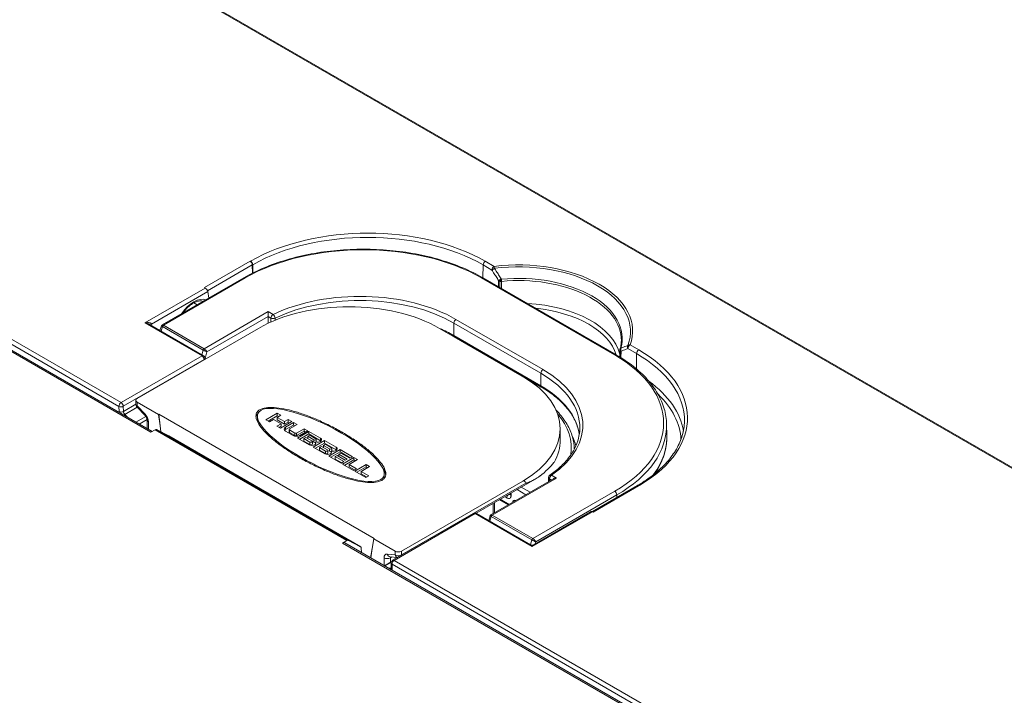
# Model space of a CAD drawing. Units: inches. Extents: x 0 to 17, y 0 to 11.
# Drawn here: x 2.9 to 3.7, y 8.7 to 9.3 of the extents above; entities that cross this region are included whole.
import ezdxf

# ---------------------------------------------------------------- set-up
doc = ezdxf.new("R2010")
doc.units = ezdxf.units.IN
doc.header["$MEASUREMENT"] = 0
doc.layers.add('Visible (ANSI)', color=7, linetype='Continuous', lineweight=18)
doc.layers.add('Visible Narrow (ANSI)', color=7, linetype='Continuous', lineweight=18)

msp = doc.modelspace()

# ---------------------------------------------------------------- linework, layer by layer
at = {"layer": 'Visible (ANSI)'}
for p, q in [((2.96522, 8.92133), (2.15675, 9.3881)), ((3.88008, 8.775), (2.87209, 9.35697)), ((3.04827, 9.05937), (3.04837, 9.05256)), ((3.04827, 9.05937), (3.04827, 9.05937)), ((3.04123, 9.04872), (2.97353, 9.00963)), ((3.35007, 8.98493), (3.23958, 9.04872)), ((3.00929, 9.04022), (3.00869, 9.04057)), ((3.01138, 9.03731), (3.01219, 9.03195)), ((2.99989, 9.02804), (3.00266, 9.02645)), ((3.06151, 9.01663), (3.06151, 9.01105)), ((2.963, 9.01001), (3.00784, 8.98412)), ((2.97173, 9.00496), (2.97295, 9.0089)), ((2.95276, 8.94873), (3.05335, 9.00681)), ((3.27255, 8.967), (3.20361, 9.00681)), ((3.21581, 8.99977), (3.28796, 8.95811)), ((3.00902, 8.98121), (3.00907, 8.98164)), ((2.95176, 8.94394), (2.95166, 8.94716)), ((2.95276, 8.94567), (2.97041, 8.93548)), ((2.95936, 8.93456), (2.95279, 8.94147)), ((2.97041, 8.93548), (2.97067, 8.93563)), ((2.97188, 8.92601), (2.97041, 8.93548)), ((2.97067, 8.93563), (2.97188, 8.92601)), ((2.97067, 8.93563), (3.14928, 8.83252)), ((3.05256, 8.93407), (3.05256, 8.93203)), ((3.05957, 8.93104), (3.06896, 8.93647)), ((3.06896, 8.93442), (3.06133, 8.93002)), ((3.06896, 8.93647), (3.06896, 8.93442)), ((3.06896, 8.93647), (3.07194, 8.93474)), ((3.07194, 8.93474), (3.06896, 8.93302)), ((3.07017, 8.93372), (3.06896, 8.93442)), ((2.96122, 8.92364), (2.96111, 8.93086)), ((2.97188, 8.92601), (2.97251, 8.92101)), ((3.06255, 8.92932), (3.05957, 8.93104)), ((3.06597, 8.9313), (3.06255, 8.92932)), ((3.07211, 8.92776), (3.06597, 8.9313)), ((3.06868, 8.92578), (3.07211, 8.92776)), ((3.07166, 8.92406), (3.06868, 8.92578)), ((3.06896, 8.93302), (3.06896, 8.93098)), ((3.06896, 8.93302), (3.07509, 8.92948)), ((3.07509, 8.92744), (3.06896, 8.93098)), ((3.07211, 8.92572), (3.07045, 8.92476)), ((3.08106, 8.92948), (3.07166, 8.92406)), ((3.07211, 8.92776), (3.07211, 8.92572)), ((3.07509, 8.92948), (3.07807, 8.9312)), ((3.07509, 8.92948), (3.07509, 8.92744)), ((3.07807, 8.92916), (3.07509, 8.92744)), ((3.07575, 8.92489), (3.08238, 8.92872)), ((3.08238, 8.92667), (3.07575, 8.92285)), ((3.07807, 8.9312), (3.07807, 8.92916)), ((3.07807, 8.9312), (3.08106, 8.92948)), ((3.07929, 8.92846), (3.07807, 8.92916)), ((3.08536, 8.92699), (3.07914, 8.9234)), ((3.08238, 8.92872), (3.08238, 8.92667)), ((3.08238, 8.92872), (3.08536, 8.92699)), ((3.0836, 8.92597), (3.08238, 8.92667)), ((3.39187, 8.92727), (3.39207, 8.9181)), ((2.96412, 8.92069), (2.96768, 8.92274)), ((2.97904, 8.91763), (2.96889, 8.92289)), ((3.13817, 8.82575), (2.97907, 8.91761)), ((3.08205, 8.91806), (3.07575, 8.9217)), ((3.07886, 8.92301), (3.07886, 8.92097)), ((3.07914, 8.92261), (3.08363, 8.92002)), ((3.08363, 8.91798), (3.07914, 8.92057)), ((3.085, 8.92002), (3.09122, 8.92361)), ((3.09122, 8.92157), (3.085, 8.91798)), ((3.08581, 8.91589), (3.0952, 8.92132)), ((3.0942, 8.92189), (3.08757, 8.91806)), ((3.0952, 8.91927), (3.08757, 8.91487)), ((3.09122, 8.92361), (3.0942, 8.92189)), ((3.09122, 8.92361), (3.09122, 8.92157)), ((3.09244, 8.92087), (3.09122, 8.92157)), ((3.09592, 8.91829), (3.09426, 8.91733)), ((3.09426, 8.91733), (3.09929, 8.91443)), ((3.09426, 8.91733), (3.09426, 8.91554)), ((3.0952, 8.92132), (3.0952, 8.91927)), ((3.0952, 8.92132), (3.10486, 8.91573)), ((3.10486, 8.91369), (3.0952, 8.91927)), ((3.10094, 8.91538), (3.09592, 8.91829)), ((3.30367, 8.92363), (3.30367, 8.91444)), ((3.09547, 8.91031), (3.08581, 8.91589)), ((3.09271, 8.91644), (3.09105, 8.91548)), ((3.09105, 8.91548), (3.09608, 8.91258)), ((3.09105, 8.91548), (3.09105, 8.91344)), ((3.09105, 8.91344), (3.09608, 8.91054)), ((3.09774, 8.91353), (3.09271, 8.91644)), ((3.09808, 8.91308), (3.09929, 8.91239)), ((3.09808, 8.91306), (3.09808, 8.91101)), ((3.09879, 8.9084), (3.10818, 8.91382)), ((3.10818, 8.91178), (3.10056, 8.90738)), ((3.10081, 8.91252), (3.10081, 8.911)), ((3.10129, 8.91491), (3.10129, 8.91286)), ((3.10569, 8.90894), (3.10404, 8.90798)), ((3.11072, 8.90604), (3.10569, 8.90894)), ((3.1089, 8.91079), (3.10724, 8.90983)), ((3.10724, 8.90983), (3.10724, 8.90805)), ((3.10724, 8.90983), (3.11227, 8.90693)), ((3.10818, 8.91382), (3.11785, 8.90824)), ((3.10818, 8.91382), (3.10818, 8.91178)), ((3.11785, 8.9062), (3.10818, 8.91178)), ((3.11392, 8.90789), (3.1089, 8.91079)), ((3.10846, 8.90282), (3.09879, 8.9084)), ((3.10404, 8.90798), (3.10906, 8.90508)), ((3.10404, 8.90798), (3.10404, 8.90594)), ((3.10404, 8.90594), (3.10906, 8.90304)), ((3.11106, 8.90559), (3.11227, 8.90489)), ((3.11106, 8.90556), (3.11106, 8.90352)), ((3.11166, 8.90097), (3.12105, 8.90639)), ((3.12193, 8.89503), (3.11166, 8.90097)), ((3.12105, 8.90435), (3.11343, 8.89995)), ((3.11379, 8.90502), (3.11379, 8.90351)), ((3.11427, 8.90741), (3.11427, 8.90537)), ((3.11856, 8.90151), (3.11691, 8.90055)), ((3.12542, 8.89755), (3.11856, 8.90151)), ((3.12177, 8.90336), (3.12011, 8.9024)), ((3.12011, 8.9024), (3.12011, 8.90062)), ((3.12011, 8.9024), (3.12696, 8.89845)), ((3.12105, 8.90639), (3.12105, 8.90435)), ((3.12105, 8.90639), (3.13133, 8.90046)), ((3.12956, 8.89944), (3.12105, 8.90435)), ((3.12906, 8.89915), (3.12177, 8.90336)), ((3.11691, 8.90055), (3.11691, 8.89851)), ((3.11691, 8.90055), (3.1242, 8.89634)), ((3.12243, 8.89532), (3.11691, 8.89851)), ((3.1242, 8.89634), (3.12193, 8.89503)), ((3.12315, 8.89433), (3.13254, 8.89976)), ((3.13232, 8.88904), (3.12315, 8.89433)), ((3.13254, 8.89771), (3.12492, 8.89331)), ((3.12696, 8.89845), (3.12542, 8.89755)), ((3.13552, 8.89803), (3.12856, 8.89401)), ((3.12856, 8.89401), (3.12856, 8.89197)), ((3.12856, 8.89401), (3.13475, 8.89044)), ((3.13133, 8.90046), (3.12906, 8.89915)), ((3.13254, 8.89976), (3.13254, 8.89771)), ((3.13254, 8.89976), (3.13552, 8.89803)), ((3.13376, 8.89701), (3.13254, 8.89771)), ((3.1332, 8.88853), (3.1426, 8.89395)), ((3.1426, 8.89395), (3.1426, 8.89191)), ((3.1426, 8.89395), (3.14558, 8.89223)), ((3.13298, 8.88942), (3.12856, 8.89197)), ((3.13475, 8.89044), (3.13232, 8.88904)), ((3.14237, 8.88323), (3.1332, 8.88853)), ((3.1426, 8.89191), (3.13497, 8.88751)), ((3.14558, 8.89223), (3.13862, 8.88821)), ((3.13862, 8.88821), (3.13862, 8.88617)), ((3.13862, 8.88821), (3.14481, 8.88464)), ((3.14304, 8.88362), (3.13862, 8.88617)), ((3.14481, 8.88464), (3.14237, 8.88323)), ((3.14381, 8.89121), (3.1426, 8.89191)), ((3.15773, 8.88623), (3.15773, 8.88419)), ((3.17196, 8.82218), (3.27255, 8.88025)), ((3.23389, 8.85356), (3.28283, 8.88182)), ((3.29797, 8.88214), (3.24616, 8.85223)), ((3.29395, 8.88306), (3.29386, 8.87977)), ((3.36781, 8.87655), (3.33029, 8.85489)), ((3.24911, 8.85393), (3.24924, 8.86243)), ((3.26053, 8.86053), (3.25324, 8.86474)), ((3.23179, 8.85338), (3.16467, 8.81463)), ((3.23429, 8.85338), (3.27913, 8.82749)), ((3.32927, 8.85499), (3.28163, 8.82749)), ((3.33042, 8.85482), (3.33103, 8.85447)), ((3.24437, 8.84756), (3.24558, 8.8515)), ((3.12322, 8.82884), (3.12677, 8.83089)), ((3.93434, 8.3618), (3.12509, 8.82902)), ((3.12799, 8.83103), (3.13814, 8.82577)), ((3.14901, 8.83236), (3.1478, 8.82444)), ((3.14928, 8.83252), (3.14901, 8.83236)), ((3.14901, 8.83236), (3.16666, 8.82218)), ((3.13868, 8.82472), (3.13885, 8.82109)), ((3.13885, 8.82109), (3.13884, 8.82109)), ((3.1464, 8.81672), (3.1478, 8.82444)), ((3.14661, 8.8166), (3.1478, 8.82444)), ((3.158, 8.81002), (3.16354, 8.81322)), ((3.16862, 8.81691), (3.16247, 8.81751)), ((3.16342, 8.81243), (3.16349, 8.80817))]:
    msp.add_line(p, q, dxfattribs=at)
at = {"layer": 'Visible (ANSI)', "extrusion": (0, 0, -1)}
for centre, radius, start, end in [((-3.00659, 8.98195), 0.0025, 120, 187.14948), ((-2.95551, 8.94405), 0.00375, 316.41884, 358.2683), ((-3.29645, 8.88299), 0.0025, 1.65317, 55.13752), ((-3.23304, 8.85121), 0.0025, 60, 120), ((-3.16592, 8.81247), 0.0025, 359.11012, 60)]:
    msp.add_arc(centre, radius, start, end, dxfattribs=at)
at = {"layer": 'Visible (ANSI)'}
for centre, start, end in [((3.35567, 8.9888), 164.03238, 176.18976), ((3.28038, 8.82965), 240, 300)]:
    msp.add_arc(centre, 0.0025, start, end, dxfattribs=at)
at = {"layer": 'Visible (ANSI)', "extrusion": (0, 0, -1)}
for centre, major_axis, ratio, start_param, end_param in [((3.0465, 9.06036), (0.00125, -0.00217), 0.57735, 3.926991, 4.982032), ((3.0465, 9.06036), (0.00125, -0.00217), 0.57735, 4.982032, 5.480334), ((3.06328, 9.01762), (0.00122, 0.00218), 0.587337, 3.953481, 3.971173), ((2.95541, 8.9472), (-0.00375, 0), 0.577174, 5.497939, 7.068431), ((3.07851, 8.92329), (-0.00391, 0), 0.57735, 5.497787, 7.068583), ((3.07983, 8.92097), (-0.000969, 0), 0.57735, 5.497787, 6.283185), ((3.08481, 8.91966), (-0.00391, 0), 0.57735, 3.926991, 5.497787), ((3.08431, 8.91838), (-0.000969, 0), 0.57735, 3.926991, 5.497787), ((3.09768, 8.91159), (-0.00313, 0), 0.57735, 3.86445, 5.497787), ((3.09796, 8.91175), (0.00313, 0), 0.57735, 5.873537, 7.131124), ((3.10238, 8.9143), (-0.00313, 0), 0.57735, 3.86445, 5.122037), ((3.10266, 8.91446), (0.00313, 0), 0.57735, 5.497787, 7.131124), ((3.19742, 8.91444), (0.10625, 0), 0.57735, 0, 0.311385), ((3.11067, 8.90409), (-0.00313, 0), 0.57735, 3.86445, 5.497787), ((3.11094, 8.90425), (0.00313, 0), 0.57735, 5.873537, 7.131124), ((3.11536, 8.9068), (-0.00313, 0), 0.57735, 3.86445, 5.122037), ((3.11564, 8.90696), (0.00313, 0), 0.57735, 5.497787, 7.131124), ((3.19742, 8.882), (0.10587, 0.02871), 0.313989, 0.398831, 0.658971), ((-92.4453, 66.59438), (69.38234, -116.34663), 0.56663, 5.527577, 5.527583), ((3.12322, 8.82577), (0.00188, 0.00325), 0.57735, 5.497787, 6.283185), ((3.12677, 8.82885), (0.00125, 0.00217), 0.57735, 5.497787, 6.257005), ((3.13692, 8.82359), (0.00125, 0.00217), 0.57735, 6.257005, 7.016224), ((3.16931, 8.82371), (-0.00375, 0), 0.577526, 3.927143, 5.497635)]:
    msp.add_ellipse(centre, major_axis=major_axis, ratio=ratio, start_param=start_param, end_param=end_param, dxfattribs=at)
at = {"layer": 'Visible (ANSI)'}
for centre, major_axis, ratio, start_param, end_param in [((3.00961, 9.03836), (-0.00153, 0.002), 0.469287, 3.848116, 5.436365), ((3.12848, 8.96343), (-0.10625, 0), 0.57735, 3.926991, 5.497787), ((6.98273, 22.1832), (-2.44617, -23.18261), 0.117087, 5.330161, 5.330459), ((3.35561, 8.98881), (-0.00031, -0.00248), 0.975334, 4.772235, 4.81771), ((3.19742, 8.92363), (0.10625, 0), 0.57735, 5.497787, 7.068583), ((3.10514, 8.91015), (-0.05203, 0.02638), 0.28892, 2.955313, 9.238498), ((3.10514, 8.90811), (-0.05203, 0.02638), 0.28892, 0.145437, 0.42603), ((2.96768, 8.9207), (0.00125, 0.00217), 0.57735, 0.02618, 0.785398), ((2.97782, 8.91544), (0.00125, 0.00217), 0.57735, 0, 0.02618), ((3.07851, 8.92125), (-0.00391, 0), 0.57735, 5.497787, 5.813564), ((3.07983, 8.92301), (-0.000969, 0), 0.57735, 5.497787, 7.068583), ((3.08431, 8.92042), (0.000969, 0), 0.57735, 3.926991, 5.497787), ((3.09691, 8.91306), (0.00117, 0), 0.57735, 3.926991, 7.068583), ((3.09691, 8.91101), (0.00117, 0), 0.57735, 3.926991, 6.283185), ((3.10011, 8.91491), (0.00117, 0), 0.57735, 3.926991, 7.068583), ((3.10011, 8.91286), (0.00117, 0), 0.57735, 3.926991, 5.344692), ((3.10104, 8.91252), (-0.000177, 0.000133), 0.700725, 4.712389, 7.102481), ((3.10011, 8.91286), (0.00117, 0), 0.57735, 5.923428, 6.283185), ((3.10266, 8.91242), (-0.00313, 0), 0.57735, 3.742857, 3.926991), ((3.10989, 8.90556), (0.00117, 0), 0.57735, 3.926991, 7.068583), ((3.10989, 8.90352), (0.00117, 0), 0.57735, 3.926991, 6.283185), ((3.1131, 8.90741), (0.00117, 0), 0.57735, 3.926991, 7.068583), ((3.1131, 8.90537), (0.00117, 0), 0.57735, 3.926991, 5.344692), ((3.11402, 8.90502), (-0.000177, 0.000133), 0.700725, 4.712389, 7.102481), ((3.1131, 8.90537), (0.00117, 0), 0.57735, 5.923428, 6.283185), ((3.11564, 8.90492), (-0.00313, 0), 0.57735, 3.742857, 3.926991), ((3.10514, 8.90811), (-0.05203, 0.02638), 0.28892, 3.167391, 3.28703), ((3.19742, 3.95356), (-0.07581, -4.92688), 0.015111, 3.114719, 3.150629), ((3.33074, 8.85295), (-0.00153, 0.002), 0.469287, 5.436365, 6.221763)]:
    msp.add_ellipse(centre, major_axis=major_axis, ratio=ratio, start_param=start_param, end_param=end_param, dxfattribs=at)
for points, knots in [([(3.23958, 9.04872), (3.22913, 9.05475), (3.21708, 9.05981), (3.1909, 9.06751), (3.17678, 9.07015), (3.14782, 9.0728), (3.13299, 9.0728), (3.10404, 9.07015), (3.08992, 9.06751), (3.06374, 9.05981), (3.05168, 9.05475), (3.04123, 9.04872)], [0, 0, 0, 0, 0.314159, 0.314159, 0.628319, 0.628319, 0.942478, 0.942478, 1.256637, 1.256637, 1.570796, 1.570796, 1.570796, 1.570796]), ([(2.99078, 9.01959), (2.99134, 9.02037), (2.99192, 9.02113), (2.99319, 9.02262), (2.99387, 9.02336), (2.99526, 9.02472), (2.99597, 9.02535), (2.99739, 9.02648), (2.9981, 9.02698), (3.00019, 9.02828), (3.00155, 9.02889), (3.00404, 9.02958), (3.00515, 9.02965), (3.00655, 9.02945), (3.00698, 9.02933), (3.00737, 9.02917)], [-0.633793, -0.633793, -0.633793, -0.633793, -0.494067, -0.494067, -0.341836, -0.341836, -0.190445, -0.190445, -0.04014, -0.04014, 0.258352, 0.258352, 0.560365, 0.560365, 0.71277, 0.71277, 0.71277, 0.71277]), ([(3.06151, 9.01667), (3.06151, 9.0168), (3.06151, 9.01694), (3.06152, 9.01726), (3.06152, 9.01743), (3.06152, 9.01796), (3.06152, 9.01833), (3.06153, 9.01904), (3.06153, 9.01943), (3.06154, 9.02012), (3.06154, 9.02042), (3.06154, 9.02066)], [0.1346863, 0.1346863, 0.1346863, 0.1346863, 0.1394295, 0.1394295, 0.14460786, 0.14460786, 0.15496457, 0.15496457, 0.16757887, 0.16757887, 0.18019317, 0.18019317, 0.18019317, 0.18019317]), ([(2.97295, 9.0089), (2.97296, 9.00895), (2.97298, 9.00901), (2.97304, 9.00913), (2.97307, 9.00918), (2.97315, 9.00929), (2.97319, 9.00935), (2.97328, 9.00944), (2.97333, 9.00949), (2.97343, 9.00957), (2.97348, 9.0096), (2.97353, 9.00963)], [-0.9272768, -0.9272768, -0.9272768, -0.9272768, -0.9023917, -0.9023917, -0.8775066, -0.8775066, -0.8526216, -0.8526216, -0.8277365, -0.8277365, -0.8028515, -0.8028515, -0.8028515, -0.8028515]), ([(3.35434, 8.9965), (3.35433, 8.99603), (3.35431, 8.99556), (3.35424, 8.99463), (3.35419, 8.99416), (3.35407, 8.99322), (3.354, 8.99275), (3.35383, 8.99182), (3.35374, 8.99135), (3.35352, 8.99042), (3.3534, 8.98995), (3.35327, 8.98949)], [2.3685374, 2.3685374, 2.3685374, 2.3685374, 2.3988112, 2.3988112, 2.4290851, 2.4290851, 2.4593589, 2.4593589, 2.4896328, 2.4896328, 2.5199066, 2.5199066, 2.5199066, 2.5199066]), ([(3.39187, 8.92727), (3.39178, 8.93161), (3.3911, 8.93595), (3.38861, 8.94448), (3.3868, 8.94868), (3.3821, 8.95682), (3.37922, 8.96076), (3.37246, 8.96832), (3.36859, 8.97194), (3.35997, 8.97875), (3.35521, 8.98196), (3.35007, 8.98493)], [5.5101301, 5.5101301, 5.5101301, 5.5101301, 5.6647411, 5.6647411, 5.8193522, 5.8193522, 5.9739632, 5.9739632, 6.1285743, 6.1285743, 6.2831853, 6.2831853, 6.2831853, 6.2831853]), ([(3.28796, 8.95811), (3.2921, 8.95572), (3.29589, 8.95315), (3.30268, 8.94772), (3.30569, 8.94486), (3.31086, 8.93893), (3.31302, 8.93587), (3.31644, 8.92962), (3.31771, 8.92644), (3.31893, 8.92172), (3.31922, 8.9202), (3.31941, 8.91868)], [0, 0, 0, 0, 0.1595482, 0.1595482, 0.3190964, 0.3190964, 0.4786446, 0.4786446, 0.6381929, 0.6381929, 0.7135802, 0.7135802, 0.7135802, 0.7135802]), ([(2.96111, 8.93086), (2.96111, 8.93097), (2.9611, 8.93111), (2.96104, 8.93146), (2.96099, 8.93167), (2.96085, 8.93214), (2.96075, 8.9324), (2.96051, 8.93294), (2.96035, 8.93322), (2.96002, 8.93376), (2.95983, 8.93402), (2.95955, 8.93436), (2.95946, 8.93446), (2.95936, 8.93456)], [-1.570796, -1.570796, -1.570796, -1.570796, -1.387986, -1.387986, -1.188442, -1.188442, -0.971382, -0.971382, -0.741722, -0.741722, -0.50848, -0.50848, -0.397935, -0.397935, -0.397935, -0.397935]), ([(3.05159, 8.93196), (3.05124, 8.93326), (3.0511, 8.93568), (3.05325, 8.93906), (3.05834, 8.94101), (3.06495, 8.94141), (3.07269, 8.94057), (3.08142, 8.9386), (3.09092, 8.93562), (3.10094, 8.93171), (3.11114, 8.92702), (3.12119, 8.92172), (3.1307, 8.91603), (3.1393, 8.91017), (3.14663, 8.90431), (3.15246, 8.89866), (3.15661, 8.8934), (3.15891, 8.88867), (3.15921, 8.88461), (3.15702, 8.88123), (3.15194, 8.87929), (3.14533, 8.87889), (3.13759, 8.87974), (3.12886, 8.88171), (3.11936, 8.88469), (3.10934, 8.88859), (3.09914, 8.89329), (3.08909, 8.89859), (3.07958, 8.90428), (3.07097, 8.91016), (3.06365, 8.91604), (3.05783, 8.92169), (3.05367, 8.92693), (3.05202, 8.93037), (3.05159, 8.93196)], [0, 0, 0, 0, 0.021123, 0.038579, 0.055331, 0.074945, 0.099058, 0.128121, 0.161845, 0.199601, 0.240511, 0.283211, 0.32619, 0.367936, 0.407067, 0.442615, 0.473792, 0.500033, 0.521298, 0.538658, 0.555376, 0.57499, 0.599103, 0.628165, 0.66189, 0.699645, 0.740557, 0.783267, 0.826272, 0.868073, 0.907287, 0.942889, 0.974012, 1, 1, 1, 1]), ([(3.05292, 8.9361), (3.05225, 8.93541), (3.05167, 8.93435), (3.05142, 8.93328), (3.05137, 8.93299)], [-0.03379367, -0.03379367, -0.03379367, -0.03379367, -0.02112336, -0.01649995, -0.01649995, -0.01649995, -0.01649995]), ([(3.31534, 8.90683), (3.31524, 8.91025), (3.3147, 8.91366), (3.31271, 8.92047), (3.31124, 8.92386), (3.30744, 8.93045), (3.30512, 8.93363), (3.30173, 8.93743), (3.30104, 8.93816), (3.30033, 8.93889)], [3.9439272, 3.9439272, 3.9439272, 3.9439272, 4.0939448, 4.0939448, 4.2485558, 4.2485558, 4.4031669, 4.4031669, 4.4409322, 4.4409322, 4.4409322, 4.4409322]), ([(3.40669, 8.92964), (3.4066, 8.92578), (3.40601, 8.92193), (3.40379, 8.9143), (3.40218, 8.91052), (3.39793, 8.9031), (3.3953, 8.89947), (3.38908, 8.89245), (3.38548, 8.88906), (3.37741, 8.88263), (3.37294, 8.87958), (3.36807, 8.87674)], [2.3685374, 2.3685374, 2.3685374, 2.3685374, 2.5220795, 2.5220795, 2.6756216, 2.6756216, 2.8291637, 2.8291637, 2.9827057, 2.9827057, 3.1362478, 3.1362478, 3.1362478, 3.1362478]), ([(3.31989, 8.92378), (3.31983, 8.92103), (3.31944, 8.91828), (3.31803, 8.91281), (3.317, 8.91009), (3.31428, 8.90473), (3.3126, 8.90208), (3.30862, 8.89693), (3.30631, 8.89442), (3.3011, 8.88958), (3.2982, 8.88725), (3.29502, 8.88504)], [0.7977411, 0.7977411, 0.7977411, 0.7977411, 0.9336801, 0.9336801, 1.0696191, 1.0696191, 1.2055582, 1.2055582, 1.3414972, 1.3414972, 1.4774362, 1.4774362, 1.4774362, 1.4774362]), ([(3.38235, 8.88657), (3.38338, 8.88812), (3.38433, 8.88969), (3.38755, 8.89556), (3.38932, 8.89998), (3.39163, 8.90897), (3.39216, 8.91354), (3.39207, 8.9181)], [5.1317719, 5.1317719, 5.1317719, 5.1317719, 5.1910336, 5.1910336, 5.3505818, 5.3505818, 5.5101301, 5.5101301, 5.5101301, 5.5101301]), ([(3.15891, 8.88523), (3.15886, 8.88558), (3.15845, 8.88756), (3.15726, 8.89002), (3.1559, 8.89206), (3.15554, 8.89257)], [-0.50580233, -0.50580233, -0.50580233, -0.50580233, -0.50003345, -0.47379234, -0.46487356, -0.46487356, -0.46487356, -0.46487356]), ([(3.29856, 8.89565), (3.29854, 8.89563), (3.29853, 8.89561), (3.2985, 8.89557), (3.29849, 8.89556), (3.29848, 8.89554)], [0.170621665, 0.170621665, 0.170621665, 0.170621665, 0.172089311, 0.172089311, 0.173180657, 0.173180657, 0.173180657, 0.173180657]), ([(3.28664, 8.88434), (3.28658, 8.8843), (3.28653, 8.88426), (3.28527, 8.88331), (3.28401, 8.8825), (3.2819, 8.88128), (3.28086, 8.88073), (3.27871, 8.87971), (3.27761, 8.87923), (3.27639, 8.87881), (3.27618, 8.87874), (3.27575, 8.87862), (3.27554, 8.87856), (3.27531, 8.87857), (3.27525, 8.87857), (3.27521, 8.87861), (3.2752, 8.87862), (3.2752, 8.87863)], [0.5528471, 0.5528471, 0.5528471, 0.5528471, 0.5557471, 0.5557471, 0.6171325, 0.6171325, 0.6650266, 0.6650266, 0.7129208, 0.7129208, 0.7220637, 0.7220637, 0.7312065, 0.7312065, 0.7338057, 0.7338057, 0.7342974, 0.7342974, 0.7342974, 0.7342974]), ([(3.30043, 8.88273), (3.29999, 8.88273), (3.2995, 8.88268), (3.29865, 8.88247), (3.29828, 8.88232), (3.29797, 8.88214)], [0, 0, 0, 0, 0.01363602, 0.01363602, 0.02524318, 0.02524318, 0.02524318, 0.02524318]), ([(3.37047, 8.87734), (3.37013, 8.87734), (3.3698, 8.8773), (3.36915, 8.87718), (3.36883, 8.87709), (3.36823, 8.87684), (3.36795, 8.87668), (3.36771, 8.87649)], [-0.04671099, -0.04671099, -0.04671099, -0.04671099, -0.03672071, -0.03672071, -0.0265174, -0.0265174, -0.01643538, -0.01643538, -0.01643538, -0.01643538]), ([(3.37056, 8.87735), (3.37055, 8.87735), (3.37054, 8.87735), (3.37051, 8.87734), (3.37049, 8.87734), (3.37047, 8.87734)], [-0.0476777124, -0.0476777124, -0.0476777124, -0.0476777124, -0.0473647319, -0.0473647319, -0.0467109942, -0.0467109942, -0.0467109942, -0.0467109942]), ([(3.26213, 8.86921), (3.26213, 8.86914), (3.26213, 8.86908), (3.26211, 8.86898), (3.26211, 8.86895), (3.2621, 8.86892), (3.2621, 8.86892), (3.2621, 8.86892)], [-0.07957975, -0.07957975, -0.07957975, -0.07957975, -0.07318651, -0.07318651, -0.06679326, -0.06679326, -0.06305141, -0.06305141, -0.06305141, -0.06305141]), ([(3.24558, 8.8515), (3.2456, 8.85155), (3.24562, 8.85161), (3.24567, 8.85173), (3.2457, 8.85178), (3.24578, 8.85189), (3.24582, 8.85195), (3.24591, 8.85204), (3.24596, 8.85209), (3.24606, 8.85217), (3.24611, 8.8522), (3.24616, 8.85223)], [-0.9272768, -0.9272768, -0.9272768, -0.9272768, -0.9023917, -0.9023917, -0.8775066, -0.8775066, -0.8526216, -0.8526216, -0.8277365, -0.8277365, -0.8028515, -0.8028515, -0.8028515, -0.8028515]), ([(3.16349, 8.80817), (3.16349, 8.80808), (3.16349, 8.80801), (3.16347, 8.80791), (3.16346, 8.80788), (3.16346, 8.80787), (3.16346, 8.80787), (3.16346, 8.80787)], [-1.553343, -1.553343, -1.553343, -1.553343, -1.3997541, -1.3997541, -1.2461651, -1.2461651, -1.2245997, -1.2245997, -1.2245997, -1.2245997])]:
    msp.add_open_spline(points, degree=3, knots=knots, dxfattribs=at)
msp.add_open_spline([(3.21483, 9.00032), (3.21516, 9.00014), (3.21548, 8.99995), (3.21581, 8.99977)], degree=3, dxfattribs=at)
at = {"layer": 'Visible Narrow (ANSI)'}
for p, q in [((2.15488, 9.38791), (2.96412, 8.92069)), ((2.87084, 9.35684), (3.87883, 8.77488)), ((2.93948, 8.94525), (2.71818, 9.07301)), ((2.71642, 9.06988), (2.93771, 8.94211)), ((3.0465, 9.0624), (3.00869, 9.04057)), ((3.01119, 9.03797), (3.04827, 9.05937)), ((3.23976, 9.05936), (3.2396, 9.04871)), ((3.23976, 9.05936), (3.24704, 9.05516)), ((3.2488, 9.05818), (3.24153, 9.06238)), ((2.9746, 9.0094), (3.04248, 9.0486)), ((3.23833, 9.0486), (3.34882, 8.98481)), ((3.00929, 9.04022), (2.95925, 9.01133)), ((3.25254, 9.04649), (3.25246, 9.04128)), ((2.96455, 9.01027), (3.01138, 9.03731)), ((3.00832, 8.98993), (3.06154, 9.02066)), ((3.01063, 8.98729), (3.06151, 9.01667)), ((3.06151, 9.01663), (3.06375, 9.01534)), ((3.06552, 9.01836), (3.06154, 9.02066)), ((3.00659, 8.98399), (2.95925, 9.01133)), ((2.96442, 9.00918), (2.96449, 9.00961)), ((2.97261, 9.00446), (2.97379, 9.00829)), ((2.97379, 9.00829), (3.00749, 8.98883)), ((2.9746, 9.0094), (2.97461, 9.0094)), ((2.97461, 9.0094), (3.00831, 8.98994)), ((3.21544, 9.01124), (3.21529, 9.00095)), ((3.21544, 9.01124), (3.2876, 8.96958)), ((3.28937, 8.97261), (3.21721, 9.01427)), ((3.28745, 8.95929), (3.21529, 9.00095)), ((3.36881, 8.9889), (3.36154, 8.9931)), ((3.00659, 8.98399), (2.93948, 8.94525)), ((3.00749, 8.98883), (3.00641, 8.98494)), ((3.00831, 8.98994), (3.00832, 8.98993)), ((3.00908, 8.98173), (3.01063, 8.98729)), ((3.35402, 8.98255), (3.3541, 8.98785)), ((3.35977, 8.99007), (3.36704, 8.98587)), ((3.36704, 8.98587), (3.36685, 8.97324)), ((2.94125, 8.94222), (3.00836, 8.98097)), ((3.00836, 8.98097), (3.00834, 8.98082)), ((3.2876, 8.96958), (3.28745, 8.95929)), ((2.93771, 8.94211), (2.93791, 8.93778)), ((2.94144, 8.93789), (2.94125, 8.94222)), ((2.95176, 8.94385), (2.94144, 8.93789)), ((2.95286, 8.94247), (2.95276, 8.94567)), ((2.95943, 8.93556), (2.95286, 8.94247)), ((2.94263, 8.93549), (2.95286, 8.94139)), ((2.94504, 8.93298), (2.94263, 8.93549)), ((2.95999, 8.93379), (2.95181, 8.92907)), ((2.95455, 8.92749), (2.96107, 8.93126)), ((2.9623, 8.92301), (2.96221, 8.92933)), ((2.96768, 8.92274), (3.12677, 8.83089)), ((3.12799, 8.83103), (2.96889, 8.92289)), ((2.97904, 8.91763), (3.13814, 8.82577)), ((3.07575, 8.92489), (3.07575, 8.92285)), ((3.07914, 8.92261), (3.07914, 8.92057)), ((3.08363, 8.92002), (3.08363, 8.91798)), ((3.085, 8.92002), (3.085, 8.91798)), ((3.09608, 8.91258), (3.09608, 8.91054)), ((3.09929, 8.91443), (3.09929, 8.91239)), ((3.10083, 8.91247), (3.10083, 8.91103)), ((3.10486, 8.91573), (3.10486, 8.91369)), ((3.10906, 8.90508), (3.10906, 8.90304)), ((3.11227, 8.90693), (3.11227, 8.90489)), ((3.11381, 8.90497), (3.11381, 8.90353)), ((3.11785, 8.90824), (3.11785, 8.9062)), ((3.30043, 8.88273), (3.29645, 8.88503)), ((3.17196, 8.81903), (3.2752, 8.87863)), ((3.30043, 8.88273), (3.24722, 8.85201)), ((3.29469, 8.88201), (3.29621, 8.88113)), ((3.33103, 8.85447), (3.37061, 8.87732)), ((3.37061, 8.87732), (3.37056, 8.87735)), ((3.26784, 8.87317), (3.27513, 8.86895)), ((3.2787, 8.87101), (3.2714, 8.87522)), ((3.34882, 8.87173), (3.28094, 8.83254)), ((3.2833, 8.82986), (3.35059, 8.86871)), ((3.35059, 8.86871), (3.35062, 8.86662)), ((3.24815, 8.8618), (3.24802, 8.85331)), ((3.26123, 8.86093), (3.25394, 8.86514)), ((3.25759, 8.86725), (3.25928, 8.86627)), ((3.16592, 8.81451), (3.23304, 8.85325)), ((3.28038, 8.82592), (3.23304, 8.85325)), ((3.24722, 8.85201), (3.24723, 8.852)), ((3.24723, 8.852), (3.28093, 8.83255)), ((3.28038, 8.82592), (3.33042, 8.85482)), ((3.24523, 8.84706), (3.24641, 8.85089)), ((3.24641, 8.85089), (3.28011, 8.83144)), ((3.12322, 8.82884), (3.93246, 8.36162)), ((3.28011, 8.83144), (3.27903, 8.82755)), ((3.28093, 8.83255), (3.28094, 8.83254)), ((3.28283, 8.82818), (3.2833, 8.82986)), ((3.16666, 8.81903), (3.16018, 8.81965)), ((3.16666, 8.82218), (3.16666, 8.81903)), ((3.17196, 8.81903), (3.17196, 8.82218)), ((3.15755, 8.81655), (3.15764, 8.81023)), ((3.15818, 8.80992), (3.16348, 8.81297)), ((3.16413, 8.81735), (3.16285, 8.81661)), ((3.16291, 8.81286), (3.16285, 8.81661)), ((3.16422, 8.80712), (3.16416, 8.81137)), ((3.16416, 8.81137), (3.38545, 8.68361)), ((3.38722, 8.68674), (3.16592, 8.81451)), ((3.16326, 8.80811), (3.16092, 8.80834)), ((3.16349, 8.80825), (3.16326, 8.80811))]:
    msp.add_line(p, q, dxfattribs=at)
for centre, major_axis, ratio, start_param, end_param in [((3.14403, 9.00609), (-0.13788, 0), 0.57735, 3.926991, 5.495208), ((3.04688, 9.06052), (0.00243, 0.00048), 0.634759, 5.191578, 5.38045), ((3.04688, 9.06052), (0.00247, 0.00004), 0.567186, 5.299464, 5.485826), ((3.26891, 9.0047), (0.09479, 0), 0.57735, 6.069471, 8.067696), ((3.2488, 9.05614), (-0.00031, 0.00248), 0.173172, 4.871418, 5.656816), ((3.23833, 9.04655), (0.00125, 0.00217), 0.57735, 0, 0.785398), ((3.26891, 8.99852), (0.08617, 0), 0.57735, 6.119536, 8.017631), ((3.13747, 8.96824), (-0.11276, 0), 0.57735, 3.926991, 5.404427), ((3.25458, 9.04715), (0.00247, -0.00001), 0.562477, 4.277989, 4.87779), ((3.25458, 9.04715), (0.00234, -0.00079), 0.502239, 4.51601, 5.051336), ((2.9996, 9.01085), (-0.01141, -0.0191), 0.567188, 3.251224, 4.619612), ((3.26891, 8.97854), (0.08504, 0), 0.57735, 0.141782, 1.482257), ((3.06552, 9.01632), (-0.00108, 0.00226), 0.521013, 3.986963, 5.540306), ((2.96632, 9.00921), (-0.0025, 0.00008), 0.577174, 5.515387, 6.127961), ((2.96626, 9.00855), (-0.00247, 0.00038), 0.478177, 5.581109, 5.861994), ((2.96102, 9.0083), (0.00256, 0.00429), 0.567188, 5.331682, 5.488761), ((2.97519, 9.00771), (0.00225, -0.00119), 0.06941, 3.154897, 4.06472), ((2.97519, 9.00771), (-0.00172, 0.00188), 0.364459, 5.41728, 6.202678), ((2.97557, 9.00892), (0.0025, -0.00036), 0.465865, 3.978207, 3.989078), ((3.13747, 8.95602), (-0.11004, 0), 0.57735, 3.926991, 4.067728), ((3.36154, 8.99106), (0.00094, -0.00232), 0.807214, 3.64703, 4.811908), ((3.36154, 8.99106), (-0.00125, -0.00217), 0.57735, 3.926991, 5.480334), ((3.36154, 8.99106), (-0.00234, 0.00088), 0.797921, 5.003793, 5.789191), ((3.00659, 8.98195), (0.00125, 0.00217), 0.57735, 0, 0.785398), ((3.00659, 8.98195), (-0.00125, 0.00217), 0.57735, 3.944444, 5.497787), ((3.00831, 8.98892), (-0.00062, -0.00108), 0.57735, 3.926991, 5.111047), ((3.00923, 8.98945), (0.00245, -0.00033), 0.455586, 3.990037, 4.000908), ((3.00832, 8.98891), (-0.00061, -0.00109), 0.570534, 3.921191, 5.105095), ((3.00889, 8.98826), (0.00224, -0.00112), 0.058256, 4.07592, 5.629263), ((3.00889, 8.98826), (-0.0017, 0.00184), 0.373676, 3.859833, 5.413176), ((3.34882, 8.98277), (0.00125, 0.00217), 0.57735, 0, 0.785398), ((3.35565, 8.9888), (-0.00247, 0.00016), 0.327015, 0, 0.404807), ((3.35565, 8.9888), (-0.00247, 0.00005), 0.575229, 0, 0.448862), ((3.36881, 8.98686), (-0.00125, -0.00217), 0.57735, 3.926991, 5.480334), ((3.27131, 8.93261), (0.13788, 0), 0.57735, 5.515919, 7.068583), ((3.20963, 8.92658), (0.11276, 0), 0.57735, 5.591147, 7.068583), ((3.20963, 8.91436), (0.11004, 0), 0.57735, 0.068946, 0.785398), ((3.27131, 8.91461), (0.13504, 0), 0.57735, 0.091287, 0.669942), ((2.93948, 8.9432), (-0.00125, -0.00217), 0.57735, 3.926991, 5.532694), ((2.93948, 8.9432), (0.0025, 0.00011), 0.586987, 3.900062, 5.471467), ((2.93948, 8.9432), (-0.00125, 0.00217), 0.57735, 3.944444, 5.497787), ((2.95551, 8.94405), (-0.00375, -0.00011), 0.577174, 0, 0.767798), ((2.95551, 8.94405), (-0.00272, -0.00259), 0.304593, 5.64532, 6.283185), ((2.93968, 8.93888), (0.0025, 0.00011), 0.586987, 3.900062, 5.471467), ((2.94144, 8.93581), (0.00263, -0.00426), 0.556861, 3.928168, 4.104722), ((2.94194, 8.93401), (-0.0018, -0.00173), 0.29796, 4.057416, 4.523701), ((2.96208, 8.93714), (-0.00272, -0.00259), 0.304593, 5.64532, 6.283185), ((2.95779, 8.93188), (-0.00321, 0.00537), 0.567188, 3.918564, 5.091425), ((3.25089, 8.92626), (0.14099, 0), 0.57735, 5.497787, 6.295528), ((3.20199, 8.89955), (0.11596, 0), 0.57735, 0.149835, 0.282771), ((3.29645, 8.88299), (-0.00125, -0.00217), 0.57735, 3.926991, 5.480334), ((3.29645, 8.88299), (-0.00143, 0.00205), 0.628659, 5.44654, 6.283185), ((3.37042, 8.87926), (-0.00004, 0.00237), 0.01119, 3.737604, 3.776364), ((3.26463, 8.8692), (-0.0025, 0.00001), 0.599728, 0, 0.787798), ((3.34882, 8.86969), (-0.00125, 0.00217), 0.57735, 3.944444, 5.497787), ((3.26762, 8.85985), (-0.00256, 0.00429), 0.567188, 5.676493, 6.873023), ((3.23304, 8.85121), (-0.00125, 0.00217), 0.57735, 5.497787, 6.283185), ((3.24779, 8.85033), (-0.00169, 0.00185), 0.368427, 5.417629, 6.203028), ((3.24779, 8.85033), (0.00221, -0.00116), 0.074, 3.155526, 4.065349), ((3.24815, 8.85151), (0.00245, -0.00036), 0.463537, 3.980118, 3.990989), ((3.28093, 8.83152), (-0.00062, -0.00108), 0.57735, 3.926991, 5.111047), ((3.28188, 8.83208), (0.0025, -0.00033), 0.458151, 3.98828, 3.99915), ((3.28094, 8.83152), (-0.00061, -0.00109), 0.570534, 3.921191, 5.105095), ((3.28153, 8.83084), (0.00228, -0.00115), 0.053737, 4.07523, 5.628573), ((3.28153, 8.83084), (-0.00174, 0.00187), 0.369793, 3.85943, 5.412774), ((3.16197, 8.814), (-0.00321, 0.00537), 0.567188, 5.887295, 7.060156), ((3.16283, 8.82124), (-0.00036, -0.00373), 0.759858, 5.222942, 6.283185), ((3.1602, 8.81814), (0.00375, 0.00006), 0.587338, 3.918111, 5.488907), ((3.16592, 8.81247), (-0.0025, -0.00004), 0.607127, 0, 0.776501), ((3.16592, 8.81247), (-0.00125, 0.00217), 0.57735, 5.497787, 6.283185), ((3.16931, 8.82061), (0.00375, 0), 0.597324, 3.927143, 5.497635), ((3.16931, 8.82061), (-0.00187, 0.00325), 0.57735, 3.844892, 3.909538), ((3.16599, 8.80821), (-0.0025, -0.00004), 0.607127, 0, 0.776501), ((3.16069, 8.80923), (0.00263, -0.00426), 0.556861, 0.575115, 0.751669)]:
    msp.add_ellipse(centre, major_axis=major_axis, ratio=ratio, start_param=start_param, end_param=end_param, dxfattribs=at)
at = {"layer": 'Visible Narrow (ANSI)', "extrusion": (0, 0, -1)}
for centre, major_axis, ratio, start_param, end_param in [((3.14403, 9.00409), (0.13538, 0), 0.57735, 3.930377, 5.497787), ((3.14041, 8.99206), (0.13849, 0), 0.57735, 3.926991, 5.497787), ((3.04678, 9.06051), (0.00094, -0.00229), 0.474409, 3.856905, 4.91782), ((3.24153, 9.06034), (0.00125, 0.00217), 0.57735, 3.944444, 5.497787), ((3.2488, 9.05614), (0.00125, 0.00217), 0.57735, 3.944444, 5.497787), ((3.2488, 9.05614), (0.00212, 0.00133), 0.072972, 3.7713, 4.936179), ((3.26891, 9.00411), (0.09302, 0), 0.57735, 4.498675, 6.4969), ((3.04248, 9.04655), (-0.00125, 0.00217), 0.57735, 0, 0.785398), ((3.25431, 9.04747), (0.0021, 0.00135), 0.085426, 3.772024, 4.906503), ((3.26891, 8.99711), (0.08544, 0), 0.57735, 4.548658, 6.295528), ((3.13747, 8.96623), (0.11026, 0), 0.57735, 4.020351, 5.497787), ((3.26891, 8.97653), (0.08254, 0), 0.57735, 4.888128, 6.107448), ((3.06552, 9.01632), (0.00125, 0.00217), 0.57735, 3.944444, 5.497787), ((3.06552, 9.01632), (-0.0025, 0), 0.557939, 4.019736, 5.496895), ((2.9746, 9.00838), (0.00064, 0.00108), 0.584087, 4.307945, 5.491849), ((2.97461, 9.00838), (0.00063, 0.00108), 0.57735, 4.313731, 5.497787), ((3.21721, 9.01223), (0.00125, 0.00217), 0.57735, 3.944444, 5.497787), ((3.21706, 9.00193), (-0.00125, -0.00217), 0.57735, 0, 0.802851), ((3.25089, 8.92827), (0.13849, 0), 0.57735, 5.497787, 7.068583), ((3.35587, 8.98884), (-0.00088, 0.00234), 0.806211, 4.591888, 5.726367), ((3.27131, 8.9306), (0.13538, 0), 0.57735, 5.497787, 6.295528), ((3.00659, 8.98195), (0.00248, -0.00031), 0.458331, 0, 0.721931), ((3.28937, 8.97057), (0.00125, 0.00217), 0.57735, 3.944444, 5.497787), ((3.20963, 8.92457), (0.11026, 0), 0.57735, 5.497787, 6.295528), ((3.28921, 8.96027), (-0.00125, -0.00217), 0.57735, 0, 0.802851), ((3.27131, 8.9126), (0.13254, 0), 0.57735, 5.74027, 6.254711), ((2.94321, 8.9369), (-0.00137, 0.00209), 0.535804, 4.358741, 5.510658), ((3.20199, 8.90772), (0.11087, 0), 0.57735, 5.826683, 6.37287), ((2.96486, 8.93092), (-0.00375, -0.00006), 0.587338, 5.506667, 6.283185), ((3.25089, 8.9171), (0.14118, 0), 0.57735, 6.270842, 6.680646), ((3.29645, 8.88299), (-0.0025, 0.00007), 0.57629, 5.481282, 6.283185), ((3.26105, 8.86733), (0.00125, 0.00217), 0.57735, 3.909538, 5.150366), ((3.23304, 8.85121), (0.00125, 0.00217), 0.57735, 5.497787, 6.283185), ((3.24722, 8.85099), (0.00064, 0.00108), 0.584087, 4.307945, 5.491849), ((3.24723, 8.85098), (0.00063, 0.00108), 0.57735, 4.313731, 5.497787), ((3.16462, 8.81559), (0.00133, -0.00212), 0.551653, 2.376178, 2.885666), ((3.16592, 8.81247), (0.00125, 0.00217), 0.57735, 3.892084, 5.497787), ((3.16931, 8.82061), (-0.00036, -0.00373), 0.759858, 0.105534, 1.060244), ((3.16395, 8.80583), (0.00024, 0.00249), 0.764849, 5.322174, 5.788459), ((3.16245, 8.81032), (-0.00137, 0.00209), 0.535804, 3.401659, 3.555889)]:
    msp.add_ellipse(centre, major_axis=major_axis, ratio=ratio, start_param=start_param, end_param=end_param, dxfattribs=at)
at = {"layer": 'Visible Narrow (ANSI)'}
for points, knots in [([(3.04678, 9.06253), (3.04675, 9.06252), (3.04673, 9.0625), (3.04666, 9.06248), (3.04663, 9.06246), (3.04657, 9.06243), (3.04653, 9.06242), (3.0465, 9.0624)], [0.15351269, 0.15351269, 0.15351269, 0.15351269, 0.154624008, 0.154624008, 0.155854673, 0.155854673, 0.157154059, 0.157154059, 0.157154059, 0.157154059]), ([(3.04862, 9.05961), (3.04862, 9.05965), (3.04862, 9.05969), (3.04861, 9.05978), (3.04861, 9.05982), (3.0486, 9.05987), (3.04859, 9.05992), (3.04858, 9.05998), (3.04855, 9.06012), (3.04853, 9.0602), (3.04849, 9.06035), (3.04847, 9.06043), (3.04841, 9.06059), (3.04837, 9.06068), (3.0483, 9.06086), (3.04825, 9.06095), (3.04815, 9.06115), (3.04809, 9.06125), (3.04795, 9.06146), (3.04788, 9.06156), (3.04772, 9.06177), (3.04762, 9.06187), (3.04742, 9.06207), (3.04732, 9.06217), (3.04708, 9.06235), (3.04696, 9.06243), (3.04682, 9.06251), (3.0468, 9.06252), (3.04678, 9.06253)], [-0.010600371, -0.010600371, -0.010600371, -0.010600371, -0.010584603, -0.010584603, -0.010567678, -0.010567678, -0.010567678, -0.010543919, -0.010543919, -0.010505906, -0.010505906, -0.010462975, -0.010462975, -0.010403922, -0.010403922, -0.010327153, -0.010327153, -0.010227353, -0.010227353, -0.010097614, -0.010097614, -0.009928952, -0.009928952, -0.009709692, -0.009709692, -0.009424653, -0.009424653, -0.009379147, -0.009379147, -0.009379147, -0.009379147]), ([(3.2546, 9.04791), (3.25393, 9.04898), (3.25326, 9.05005), (3.25191, 9.05219), (3.25124, 9.05326), (3.25058, 9.05434), (3.25011, 9.05509), (3.24964, 9.05584), (3.24918, 9.05659)], [-0.1552146, -0.1552146, -0.1552146, -0.1552146, -0.116411, -0.116411, -0.0776073, -0.0776073, -0.0776073, -0.050555, -0.050555, -0.050555, -0.050555]), ([(3.24704, 9.05516), (3.24751, 9.05441), (3.24798, 9.05366), (3.24845, 9.05291), (3.24913, 9.05184), (3.24981, 9.05077), (3.25117, 9.04862), (3.25186, 9.04756), (3.25254, 9.04649)], [0.050555, 0.050555, 0.050555, 0.050555, 0.0776073, 0.0776073, 0.0776073, 0.116411, 0.116411, 0.1552146, 0.1552146, 0.1552146, 0.1552146]), ([(3.25487, 9.0476), (3.25482, 9.04764), (3.25478, 9.04768), (3.25469, 9.04778), (3.25464, 9.04784), (3.2546, 9.04791)], [0.07081069, 0.07081069, 0.07081069, 0.07081069, 0.072574164, 0.072574164, 0.074965735, 0.074965735, 0.074965735, 0.074965735]), ([(3.25254, 9.04649), (3.25269, 9.04636), (3.25287, 9.04624), (3.2532, 9.04604), (3.25336, 9.04596), (3.25353, 9.04589)], [-0.074965735, -0.074965735, -0.074965735, -0.074965735, -0.072574164, -0.072574164, -0.070720522, -0.070720522, -0.070720522, -0.070720522]), ([(3.25373, 9.04615), (3.25369, 9.0461), (3.25366, 9.04606), (3.25359, 9.04597), (3.25356, 9.04593), (3.25353, 9.04589)], [-0.00004556855, -0.00004556855, -0.00004556855, -0.00004556855, -0.00002278428, -0.00002278428, 0, 0, 0, 0]), ([(3.25487, 9.0476), (3.25475, 9.04746), (3.25463, 9.04731), (3.25439, 9.04701), (3.25428, 9.04686), (3.25416, 9.04671), (3.25404, 9.04656), (3.25393, 9.04642), (3.25379, 9.04624), (3.25376, 9.04619), (3.25373, 9.04615)], [-0.0002507346, -0.0002507346, -0.0002507346, -0.0002507346, -0.000188051, -0.000188051, -0.0001253673, -0.0001253673, -0.0001253673, -0.0000626837, -0.0000626837, -0.0000431361, -0.0000431361, -0.0000431361, -0.0000431361]), ([(3.25498, 9.04578), (3.25498, 9.04583), (3.25498, 9.04588), (3.25498, 9.04611), (3.25497, 9.04628), (3.25496, 9.04647), (3.25495, 9.04665), (3.25494, 9.04684), (3.25491, 9.04722), (3.25489, 9.04742), (3.25487, 9.0476)], [0.0000431361, 0.0000431361, 0.0000431361, 0.0000431361, 0.0000626837, 0.0000626837, 0.0001253673, 0.0001253673, 0.0001253673, 0.000188051, 0.000188051, 0.0002507346, 0.0002507346, 0.0002507346, 0.0002507346]), ([(3.25498, 9.04577), (3.25498, 9.04577), (3.25498, 9.04577), (3.25498, 9.04578), (3.25498, 9.04578), (3.25498, 9.04578)], [0, 0, 0, 0, 0.00002278428, 0.00002278428, 0.00004556855, 0.00004556855, 0.00004556855, 0.00004556855]), ([(3.06375, 9.01534), (3.06375, 9.01447), (3.06375, 9.01361), (3.06375, 9.01252), (3.06375, 9.0123), (3.06375, 9.01208)], [0, 0, 0, 0, 0.03175885, 0.03175885, 0.0399101, 0.0399101, 0.0399101, 0.0399101]), ([(2.96455, 9.01027), (2.96456, 9.01036), (2.96454, 9.01045), (2.96447, 9.01067), (2.96439, 9.0108), (2.96414, 9.01103), (2.96397, 9.01113), (2.96361, 9.01129), (2.96342, 9.01135), (2.96289, 9.01148), (2.96253, 9.01153), (2.96167, 9.01158), (2.96115, 9.01157), (2.96017, 9.01148), (2.95971, 9.01141), (2.95925, 9.01133)], [-0.09710871, -0.09710871, -0.09710871, -0.09710871, -0.09028383, -0.09028383, -0.07936402, -0.07936402, -0.06726171, -0.06726171, -0.05679716, -0.05679716, -0.04003565, -0.04003565, -0.0182457, -0.0182457, 0.00041311, 0.00041311, 0.00041311, 0.00041311]), ([(2.95925, 9.01133), (2.95971, 9.01124), (2.96017, 9.01113), (2.96115, 9.01084), (2.96167, 9.01065), (2.96245, 9.0103), (2.96273, 9.01016), (2.963, 9.01001)], [-0.00041311, -0.00041311, -0.00041311, -0.00041311, 0.0182457, 0.0182457, 0.04003565, 0.04003565, 0.05318118, 0.05318118, 0.05318118, 0.05318118]), ([(3.35981, 8.99272), (3.35932, 8.99251), (3.35883, 8.99232), (3.35695, 8.99155), (3.35554, 8.99099), (3.35412, 8.99045)], [-0.1046596, -0.1046596, -0.1046596, -0.1046596, -0.0776073, -0.0776073, 0, 0, 0, 0]), ([(3.35393, 8.99041), (3.3538, 8.99031), (3.35368, 8.9902), (3.35348, 8.98995), (3.3534, 8.98982), (3.35333, 8.98967), (3.35331, 8.98961), (3.35329, 8.98955), (3.35327, 8.98949)], [-0.0000011953, -0.0000011953, -0.0000011953, -0.0000011953, 0.0000614887, 0.0000614887, 0.0001241727, 0.0001241727, 0.0001241727, 0.0001509086, 0.0001509086, 0.0001509086, 0.0001509086]), ([(3.35335, 8.98863), (3.35335, 8.98869), (3.35335, 8.98876), (3.35336, 8.98901), (3.35339, 8.98921), (3.35343, 8.9894), (3.35348, 8.98958), (3.35354, 8.98976), (3.35371, 8.99011), (3.35381, 8.99027), (3.35393, 8.99041)], [-0.0002064042, -0.0002064042, -0.0002064042, -0.0002064042, -0.0001868567, -0.0001868567, -0.0001241727, -0.0001241727, -0.0001241727, -0.0000614887, -0.0000614887, 0.0000011953, 0.0000011953, 0.0000011953, 0.0000011953]), ([(3.3534, 8.98823), (3.35339, 8.98829), (3.35338, 8.98836), (3.35336, 8.98849), (3.35336, 8.98856), (3.35335, 8.98863)], [-0.00004556855, -0.00004556855, -0.00004556855, -0.00004556855, -0.00002278428, -0.00002278428, 0, 0, 0, 0]), ([(3.3534, 8.98823), (3.35348, 8.98815), (3.35357, 8.98809), (3.3538, 8.98796), (3.35395, 8.9879), (3.3541, 8.98785)], [-0.079210948, -0.079210948, -0.079210948, -0.079210948, -0.077357307, -0.077357307, -0.074965735, -0.074965735, -0.074965735, -0.074965735]), ([(3.35412, 8.99045), (3.35408, 8.99043), (3.35404, 8.99042), (3.35398, 8.99041), (3.35395, 8.99041), (3.35393, 8.99041)], [0.074965735, 0.074965735, 0.074965735, 0.074965735, 0.077357307, 0.077357307, 0.079120781, 0.079120781, 0.079120781, 0.079120781]), ([(3.3541, 8.98785), (3.35551, 8.98838), (3.35691, 8.98893), (3.3588, 8.98968), (3.35928, 8.98987), (3.35977, 8.99007)], [0, 0, 0, 0, 0.0776073, 0.0776073, 0.1046596, 0.1046596, 0.1046596, 0.1046596]), ([(3.36781, 8.87655), (3.36781, 8.87655), (3.36781, 8.87655), (3.36818, 8.87676), (3.36861, 8.87692), (3.36935, 8.87711), (3.36962, 8.87716), (3.37009, 8.87723), (3.37026, 8.87725), (3.37047, 8.87729)], [-0.0443835, -0.0443835, -0.0443835, -0.0443835, -0.04436892, -0.04436892, -0.0219664, -0.0219664, -0.00936092, -0.00936092, -0.00145954, -0.00145954, -0.00145954, -0.00145954]), ([(3.37061, 8.87732), (3.37058, 8.87732), (3.37055, 8.87733), (3.3705, 8.87734), (3.37048, 8.87734), (3.37047, 8.87734)], [-0.123831299, -0.123831299, -0.123831299, -0.123831299, -0.122675973, -0.122675973, -0.12191153, -0.12191153, -0.12191153, -0.12191153]), ([(3.37047, 8.87729), (3.37048, 8.87729), (3.3705, 8.8773), (3.37055, 8.87731), (3.37058, 8.87731), (3.37061, 8.87732)], [0.12191153, 0.12191153, 0.12191153, 0.12191153, 0.122675973, 0.122675973, 0.123831299, 0.123831299, 0.123831299, 0.123831299]), ([(3.25928, 8.86627), (3.25948, 8.86616), (3.25968, 8.86606), (3.26048, 8.86575), (3.26105, 8.8657), (3.26189, 8.86595), (3.2622, 8.86618), (3.2626, 8.86676), (3.26272, 8.86707), (3.26284, 8.86765), (3.26286, 8.86789), (3.26286, 8.86815)], [0, 0, 0, 0, 0.00852017, 0.00852017, 0.03454199, 0.03454199, 0.05455877, 0.05455877, 0.0699563, 0.0699563, 0.07957975, 0.07957975, 0.07957975, 0.07957975]), ([(3.26212, 8.86902), (3.26207, 8.869), (3.26203, 8.86898), (3.26178, 8.86894), (3.26154, 8.86901), (3.26124, 8.86921), (3.26119, 8.86925), (3.26114, 8.8693)], [-0.0410828, -0.0410828, -0.0410828, -0.0410828, -0.03454199, -0.03454199, -0.00852017, -0.00852017, -0.00294991, -0.00294991, -0.00294991, -0.00294991]), ([(3.27913, 8.82749), (3.27916, 8.82747), (3.27919, 8.82745), (3.27923, 8.82742), (3.27938, 8.82731), (3.27954, 8.82714), (3.27993, 8.82666), (3.28015, 8.82631), (3.28038, 8.82592)], [0.04392753, 0.04392753, 0.04392753, 0.04392753, 0.04876091, 0.04876091, 0.04876091, 0.07003097, 0.07003097, 0.09752182, 0.09752182, 0.09752182, 0.09752182]), ([(3.28038, 8.82592), (3.2806, 8.82631), (3.28083, 8.82666), (3.28122, 8.82714), (3.28138, 8.82731), (3.28153, 8.82742), (3.28156, 8.82745), (3.2816, 8.82747), (3.28163, 8.82749)], [-0.09752182, -0.09752182, -0.09752182, -0.09752182, -0.07003097, -0.07003097, -0.04876091, -0.04876091, -0.04876091, -0.04392753, -0.04392753, -0.04392753, -0.04392753])]:
    msp.add_open_spline(points, degree=3, knots=knots, dxfattribs=at)
for points in [[(3.04863, 9.05954), (3.04862, 9.05956), (3.04862, 9.05959), (3.04862, 9.05961)], [(3.04873, 9.05274), (3.04869, 9.05501), (3.04866, 9.05728), (3.04863, 9.05954)], [(3.25353, 9.04589), (3.25355, 9.04414), (3.25357, 9.04238), (3.25359, 9.04063)], [(3.25496, 9.03984), (3.25497, 9.04182), (3.25497, 9.0438), (3.25498, 9.04577)], [(3.06711, 9.01351), (3.06711, 9.01409), (3.06711, 9.01467), (3.06712, 9.01525)], [(3.35326, 8.98303), (3.3533, 8.98476), (3.35335, 8.9865), (3.3534, 8.98823)], [(3.29463, 8.88022), (3.29465, 8.88081), (3.29467, 8.88141), (3.29469, 8.88201)], [(3.26286, 8.86815), (3.26287, 8.86886), (3.26287, 8.86958), (3.26287, 8.8703)]]:
    msp.add_open_spline(points, degree=3, dxfattribs=at)

doc.saveas('drawing.dxf')
